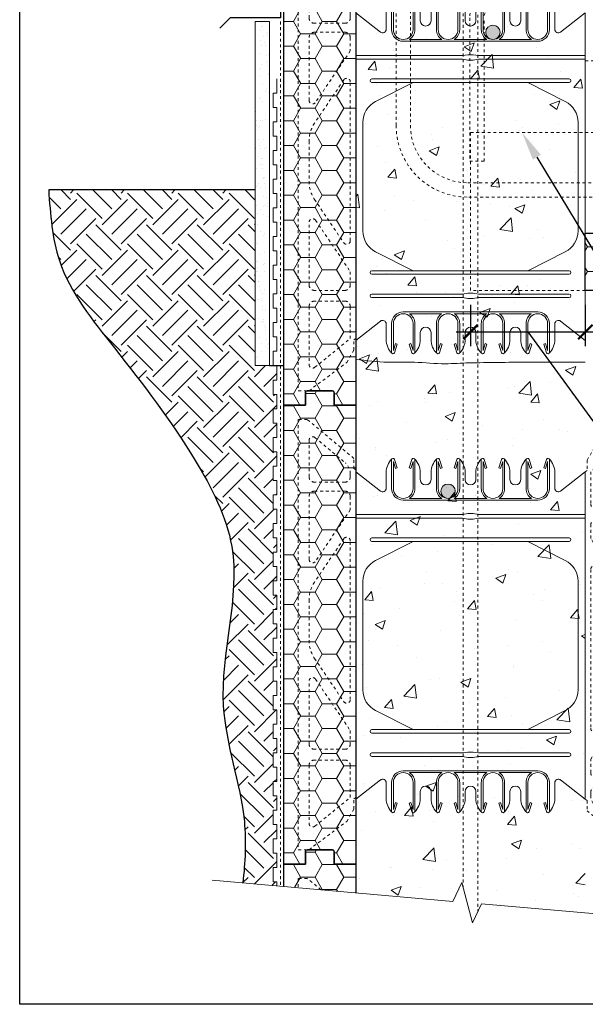
# Model space of a CAD drawing. Units: inches. Extents: x -43 to 241, y 0 to 66.
# Drawn here: x 0 to 20, y 0 to 34 of the extents above; entities that cross this region are included whole.
import ezdxf
from ezdxf import colors
from ezdxf.entities.mleader import LeaderData, LeaderLine
from ezdxf.math import Vec2, Vec3

# ---------------------------------------------------------------- set-up
doc = ezdxf.new("R2010")
doc.units = ezdxf.units.IN
doc.header["$MEASUREMENT"] = 0
doc.header["$PDMODE"] = 35
doc.linetypes.add('HIDDEN', pattern=[0.375, 0.25, -0.125])
doc.layers.add('Drafting 0.13mm', color=7, linetype='Continuous', lineweight=13)
doc.styles.add('Amvic 1', font='calibri.ttf', dxfattribs={"height": 0.1})
doc.dimstyles.new('Amvic Annot. in only', dxfattribs={"dimscale": 0, "dimtxt": 0.125, "dimasz": 0.0625, "dimexe": 0.0625, "dimexo": 0.0625, "dimgap": 0.09, "dimtad": 1, "dimdec": 4, "dimzin": 0, "dimdsep": 46, "dimlunit": 5, "dimtxsty": 'Amvic 1', "dimblk": 'ARCHTICK', "dimcen": 0.09375, "dimdle": 0.0625, "dimadec": 0, "dimazin": 1, "dimtfac": 1, "dimtdec": 4, "dimtofl": 0, "dimtmove": 1, "dimatfit": 3, "dimfxl": 1, "dimtolj": 1, "dimtzin": 0, "dimarcsym": 0})

# ---------------------------------------------------------------- blocks, each defined once
blk = doc.blocks.new('8in web elevation')
for p, q in [((0, 11.887), (0, 0.467)), ((0.861, 11.215), (0, 11.887)), ((1.062, 11.864), (1.062, 11.314)), ((6.937, 11.314), (6.937, 11.864)), ((8, 11.887), (7.139, 11.215)), ((8, 11.887), (8, 0.467)), ((6.344, 10.896), (1.656, 10.896)), ((3.002, 10.958), (1.873, 10.958)), ((4.565, 10.958), (3.435, 10.958)), ((6.127, 10.958), (4.998, 10.958)), ((6.344, 1.459), (1.656, 1.459)), ((3.002, 1.397), (1.873, 1.397)), ((4.565, 1.397), (3.435, 1.397)), ((6.127, 1.397), (4.998, 1.397)), ((0.861, 1.14), (0, 0.467)), ((1.062, 0.491), (1.062, 1.041)), ((6.937, 1.041), (6.937, 0.491)), ((8, 0.467), (7.139, 1.14))]:
    blk.add_line(p, q)
for points in [[(1.25, 12.302), (1.25, 11.302, 0.414214), (1.656, 10.896, 0.414214)], [(1.353, 12.318), (1.447, 12.02), (1.388, 12.001), (1.312, 12.239), (1.312, 11.302, 1), (2, 11.302), (2, 12.239), (1.925, 12.001), (1.865, 12.02), (1.959, 12.318)], [(1.873, 10.958, 0.257667), (2.062, 11.302), (2.062, 12.302)], [(2.25, 11.614), (2.25, 11.864, 0.202745), (2.05, 12.336)], [(2.625, 11.614), (2.625, 11.864, -0.202745), (2.825, 12.336)], [(2.812, 12.302), (2.812, 11.302, 0.257667), (3.002, 10.958, 0.257667)], [(2.916, 12.318), (3.01, 12.02), (2.95, 12.001), (2.875, 12.239), (2.875, 11.302, 1), (3.562, 11.302), (3.562, 12.239), (3.487, 12.001), (3.428, 12.02), (3.522, 12.318)], [(3.435, 10.958, 0.257667), (3.625, 11.302), (3.625, 12.302)], [(3.812, 11.614), (3.812, 11.864, 0.202745), (3.613, 12.336)], [(4.187, 11.614), (4.187, 11.864, -0.202745), (4.387, 12.336)], [(4.565, 10.958, -0.257667), (4.375, 11.302), (4.375, 12.302)], [(5.084, 12.318), (4.99, 12.02), (5.05, 12.001), (5.125, 12.239), (5.125, 11.302, -1), (4.437, 11.302), (4.437, 12.239), (4.513, 12.001), (4.572, 12.02), (4.478, 12.318)], [(5.187, 12.302), (5.187, 11.302, -0.257667), (4.998, 10.958, -0.257667)], [(5.375, 11.614), (5.375, 11.864, 0.202745), (5.175, 12.336)], [(5.75, 11.614), (5.75, 11.864, -0.202745), (5.95, 12.336)], [(5.937, 12.302), (5.937, 11.302, 0.257667), (6.127, 10.958, 0.257667)], [(6.041, 12.318), (6.135, 12.02), (6.075, 12.001), (6, 12.239), (6, 11.302, 1), (6.687, 11.302), (6.687, 12.239), (6.612, 12.001), (6.553, 12.02), (6.647, 12.318)], [(6.344, 10.896, 0.414214), (6.75, 11.302), (6.75, 12.302)], [(2.007, 9.458), (0.696, 8.796, 0.282932), (0.25, 8.071), (0.25, 4.284, 0.282932), (0.696, 3.559), (2.007, 2.897)], [(5.993, 9.458), (7.304, 8.796, -0.282932), (7.75, 8.071), (7.75, 4.284, -0.282932), (7.304, 3.559), (5.993, 2.897)], [(1.25, 0.053), (1.25, 1.053, -0.414214), (1.656, 1.459, -0.414214)], [(1.353, 0.037), (1.447, 0.335), (1.388, 0.354), (1.312, 0.115), (1.312, 1.053, -1), (2, 1.053), (2, 0.115), (1.925, 0.354), (1.865, 0.335), (1.959, 0.037)], [(1.873, 1.397, -0.257667), (2.062, 1.053), (2.062, 0.053)], [(2.812, 0.053), (2.812, 1.053, -0.257667), (3.002, 1.397, -0.257667)], [(2.916, 0.037), (3.01, 0.335), (2.95, 0.354), (2.875, 0.115), (2.875, 1.053, -1), (3.562, 1.053), (3.562, 0.115), (3.487, 0.354), (3.428, 0.335), (3.522, 0.037)], [(3.435, 1.397, -0.257667), (3.625, 1.053), (3.625, 0.053)], [(4.565, 1.397, 0.257667), (4.375, 1.053), (4.375, 0.053)], [(5.084, 0.037), (4.99, 0.335), (5.05, 0.354), (5.125, 0.115), (5.125, 1.053, 1), (4.437, 1.053), (4.437, 0.115), (4.513, 0.354), (4.572, 0.335), (4.478, 0.037)], [(5.187, 0.053), (5.187, 1.053, 0.257667), (4.998, 1.397, 0.257667)], [(5.937, 0.053), (5.937, 1.053, -0.257667), (6.127, 1.397, -0.257667)], [(6.041, 0.037), (6.135, 0.335), (6.075, 0.354), (6, 0.115), (6, 1.053, -1), (6.687, 1.053), (6.687, 0.115), (6.612, 0.354), (6.553, 0.335), (6.647, 0.037)], [(6.344, 1.459, -0.414214), (6.75, 1.053), (6.75, 0.053)], [(2.25, 0.741), (2.25, 0.491, -0.202745), (2.05, 0.019)], [(2.625, 0.741), (2.625, 0.491, 0.202745), (2.825, 0.019)], [(3.812, 0.741), (3.812, 0.491, -0.202745), (3.613, 0.019)], [(4.187, 0.741), (4.187, 0.491, 0.202745), (4.387, 0.019)], [(5.375, 0.741), (5.375, 0.491, -0.202745), (5.175, 0.019)], [(5.75, 0.741), (5.75, 0.491, 0.202745), (5.95, 0.019)]]:
    blk.add_lwpolyline(points, format="xyb")
for points in [[(8, 10.396), (4.281, 10.396), (4.094, 10.427), (3.906, 10.427), (3.719, 10.396), (0, 10.396)], [(8, 10.271), (4.281, 10.271), (4.094, 10.239), (3.906, 10.239), (3.719, 10.271), (0, 10.271)]]:
    blk.add_lwpolyline(points)
for points in [[(0.562, 9.458), (7.437, 9.458, 1), (7.437, 9.583), (0.562, 9.583, 1)], [(0.562, 2.897), (7.437, 2.897, -1), (7.437, 2.772), (0.562, 2.772, -1)], [(0.562, 1.959), (3.719, 1.959), (3.906, 1.928), (4.094, 1.928), (4.281, 1.959), (7.437, 1.959, 1), (7.437, 2.084), (4.281, 2.084), (4.094, 2.115), (3.906, 2.115), (3.719, 2.084), (0.562, 2.084, 1)]]:
    blk.add_lwpolyline(points, format="xyb", close=True)
for centre, radius, start, end in [((1.721, 11.863), 0.658, 134.1229, 179.9671), ((1.303, 12.302), 0.0529, 17.5003, 180.2735), ((2.01, 12.302), 0.0529, 359.7265, 162.4997), ((2.865, 12.302), 0.0529, 17.5003, 180.2735), ((3.572, 12.302), 0.0529, 359.7265, 162.4997), ((4.428, 12.302), 0.0529, 17.5003, 180.2735), ((5.135, 12.302), 0.0529, 359.7265, 162.4997), ((5.99, 12.302), 0.0529, 17.5003, 180.2735), ((6.697, 12.302), 0.0529, 359.7265, 162.4997), ((6.279, 11.863), 0.658, 0.0329, 45.8771), ((2.437, 11.614), 0.188, 180, 0), ((4, 11.614), 0.188, 180, 0), ((5.562, 11.614), 0.188, 180, 0), ((0.937, 11.314), 0.125, 232.0013, 0), ((7.062, 11.314), 0.125, 180, 307.9987), ((0.937, 1.041), 0.125, 0, 127.9987), ((7.062, 1.041), 0.125, 52.0013, 180), ((2.437, 0.741), 0.188, 0, 180), ((4, 0.741), 0.188, 0, 180), ((5.562, 0.741), 0.188, 0, 180), ((1.721, 0.491), 0.658, 180.0329, 225.8771), ((6.279, 0.491), 0.658, 314.1229, 359.9671), ((1.303, 0.053), 0.0529, 179.7265, 342.4997), ((2.01, 0.053), 0.0529, 197.5003, 0.2735), ((2.865, 0.053), 0.0529, 179.7265, 342.4997), ((3.572, 0.053), 0.0529, 197.5003, 0.2735), ((4.428, 0.053), 0.0529, 179.7265, 342.4997), ((5.135, 0.053), 0.0529, 197.5003, 0.2735), ((5.99, 0.053), 0.0529, 179.7265, 342.4997), ((6.697, 0.053), 0.0529, 197.5003, 0.2735)]:
    blk.add_arc(centre, radius, start, end)
blk = doc.blocks.new('R22 web insert')
at = {"layer": 'Drafting 0.13mm', "linetype": 'HIDDEN', "ltscale": 0.1}
blk.add_lwpolyline([(85.177, 45.161), (85.24, 45.117), (85.24, 44.763), (86.865, 43.405), (87.177, 43.405), (87.177, 58.405), (86.802, 58.405), (85.491, 57.424), (85.24, 56.983), (85.24, 56.63), (85.177, 56.581), (85.177, 45.161)], dxfattribs=at)
for points in [[(85.365, 56.584), (85.365, 55.467, 0.414214), (85.552, 55.28), (86.615, 55.28, 0.414214), (86.802, 55.467), (86.802, 57.49, 0.631589), (86.598, 57.587)], [(86.802, 52.531, -0.740023), (86.573, 52.461), (85.365, 54.253), (85.365, 54.717, -0.414214), (85.552, 54.905), (86.615, 54.905, -0.414214), (86.802, 54.717)], [(85.593, 47.566), (86.61, 49.074, 0.14941), (86.802, 49.703), (86.802, 51.107, 0.14941), (86.61, 51.736), (85.593, 53.244, 0.740023), (85.365, 53.174), (85.365, 47.636, 0.740023)], [(86.802, 46.092, -0.414214), (86.615, 45.905), (85.552, 45.905, -0.414214), (85.365, 46.092), (85.365, 46.556), (86.573, 48.349, -0.740023), (86.802, 48.279)], [(86.802, 44.132, -0.636396), (86.597, 44.036), (85.544, 44.916, -0.222198), (85.365, 45.3), (85.365, 45.405, -0.414214), (85.552, 45.592), (86.615, 45.592, -0.414214), (86.802, 45.405)]]:
    blk.add_lwpolyline(points, format="xyb", close=True, dxfattribs=at)
blk = doc.blocks.new('_ArchTick')
at = {"color": 0, "linetype": 'ByBlock', "const_width": 0.15}
blk.add_lwpolyline([(-0.5, -0.5), (0.5, 0.5)], dxfattribs=at)
blk = doc.blocks.new('*D40')
at = {"layer": 'defpoints', "color": 0, "transparency": 16777216}
for p in [(15.707, 24.892), (19.707, 24.892), (19.707, 23.441)]:
    blk.add_point(p, dxfattribs=at)
at = {"layer": 'Drafting 0.13mm', "color": 0, "lineweight": -2, "transparency": 16777216}
for p, q in [((15.707, 24.392), (15.707, 22.941)), ((19.707, 24.392), (19.707, 22.941)), ((15.207, 23.441), (20.207, 23.441)), ((17.707, 23.441), (27.449, 10.074)), ((27.449, 10.074), (37.71, 10.074))]:
    blk.add_line(p, q, dxfattribs=at)
at = {"layer": 'Drafting 0.13mm', "color": 0, "lineweight": -2, "transparency": 16777216, "xscale": 0.5, "yscale": 0.5, "zscale": 0.5, "rotation": 180}
blk.add_blockref('_ArchTick', (15.707, 23.441), dxfattribs=at)
at = {"layer": 'Drafting 0.13mm', "color": 0, "lineweight": -2, "transparency": 16777216, "xscale": 0.5, "yscale": 0.5, "zscale": 0.5}
blk.add_blockref('_ArchTick', (19.707, 23.441), dxfattribs=at)
at = {"layer": 'Drafting 0.13mm', "color": 0, "transparency": 16777216, "insert": (28.169, 11.901), "char_height": 0.8, "width": 11.57841, "attachment_point": 4, "style": 'Amvic 1'}
blk.add_mtext('\\A1;4" [102mm] MIN. BEARING', dxfattribs=at)

msp = doc.modelspace()

# ---------------------------------------------------------------- hatches: boundary and pattern name
at = {"layer": 'Drafting 0.13mm'}
h = msp.add_hatch(dxfattribs=at)
h.set_pattern_fill('AR-CONC', color=256, scale=0.5)
h.set_pattern_definition([(50, (4.0335, 0), (3.5863, -0.31376), [0.375, -4.125]), (355, (4.0335, 0), (-0.69376, 3.76096), [0.3, -3.3]), (100.4514, (4.3324, -0.026), (2.89254, 3.4472), [0.3187, -3.50571]), (46.184, (4.0335, 1), (5.3362, -0.8276), [0.5625, -6.1875]), (96.636, (4.478, 0.931), (4.6733, 4.8706), [0.47805, -5.25857]), (351.184, (4.0335, 1), (4.6733, 4.8706), [0.45, -4.95]), (21, (4.5335, 0.75), (2.98454, -2.01309), [0.375, -4.125]), (326, (4.5335, 0.75), (1.21658, 3.62575), [0.3, -3.3]), (71.4514, (4.7822, 0.5822), (4.20111, 1.61266), [0.3187, -3.50571]), (37.5, (4.0335, 0), (0.0608, 1.66447), [0, -3.26, 0, -3.35, 0, -3.3125]), (7.5, (4.0335, 0), (1.315348, 1.97206), [0, -1.91, 0, -3.185, 0, -1.2625]), (327.5, (2.9185, 0), (2.669112, -0.112774), [0, -1.25, 0, -3.9, 0, -5.175]), (317.5, (2.4185, 0), (2.91593, 0.500525), [0, -1.625, 0, -2.59, 0, -3.675])])
edge = h.paths.add_edge_path()
edge.add_line((54.18744, 32.2419), (53.82474, 36.3916))
edge.add_line((53.82474, 36.3916), (20.51901, 36.3916))
edge.add_arc((20.51901, 36.4541), 0.0625, 180, 270, ccw=False)
edge.add_line((20.45651, 36.4541), (20.45651, 36.8916))
edge.add_line((20.45651, 36.8916), (19.70651, 36.8916))
edge.add_line((19.70651, 36.8916), (19.70651, 52.8916))
edge.add_line((19.70651, 52.8916), (19.70651, 62.27077))
edge.add_line((19.70651, 62.27077), (16.08877, 62.58729))
edge.add_line((16.08877, 62.58729), (15.77985, 61.92482))
edge.add_line((15.77985, 61.92482), (15.40148, 63.33691))
edge.add_line((15.40148, 63.33691), (15.09257, 62.67444))
edge.add_line((15.09257, 62.67444), (11.70651, 62.97068))
edge.add_line((11.70651, 62.97068), (11.70651, 55.21501))
edge.add_line((11.70651, 55.21501), (11.70651, 52.8916))
edge.add_line((11.70651, 52.8916), (11.70651, 36.8916))
edge.add_line((11.70651, 36.8916), (11.70651, 20.8916))
edge.add_line((11.70651, 20.8916), (11.70651, 4.8916))
edge.add_line((11.70651, 4.8916), (11.70651, 3.88611))
edge.add_line((11.70651, 3.88611), (15.09257, 3.58987))
edge.add_line((15.09257, 3.58987), (15.40148, 4.25234))
edge.add_line((15.40148, 4.25234), (15.77985, 2.84025))
edge.add_line((15.77985, 2.84025), (16.08877, 3.50271))
edge.add_line((16.08877, 3.50271), (19.70651, 3.1862))
edge.add_line((19.70651, 3.1862), (19.70651, 4.8916))
edge.add_line((19.70651, 4.8916), (19.70651, 20.8916))
edge.add_line((19.70651, 20.8916), (19.70651, 24.8916))
edge.add_line((19.70651, 24.8916), (19.70651, 26.8916))
edge.add_line((19.70651, 26.8916), (54.65553, 26.8916))
edge.add_line((54.65553, 26.8916), (54.2746, 31.24571))
edge.add_line((54.2746, 31.24571), (54.93707, 31.55462))
edge.add_line((54.93707, 31.55462), (53.52498, 31.93299))
edge.add_line((53.52498, 31.93299), (54.18744, 32.2419))
h = msp.add_hatch(dxfattribs=at)
h.set_pattern_fill('HONEY', color=256, scale=4, angle=180)
h.set_pattern_definition([(180, (93.5388, 52.45675), (-0.75, -0.4330127), [0.5, -1]), (300, (93.5388, 52.45675), (0.75, -0.4330127), [0.5, -1]), (240, (93.5388, 52.45675), (-3e-16, -0.8660254), [-1, 0.5])])
h.paths.add_polyline_path([(9.20651, 20.8916), (9.95651, 20.8916), (9.95651, 21.3291, -0.41421356), (10.01901, 21.3916), (10.89401, 21.3916, -0.41421356), (10.95651, 21.3291), (10.95651, 20.8916), (11.70651, 20.8916), (11.70651, 36.8916), (10.95651, 36.8916), (10.95651, 37.3291, 0.41421356), (10.89401, 37.3916), (10.01901, 37.3916, 0.41421356), (9.95651, 37.3291), (9.95651, 36.8916), (9.20651, 36.8916)])
h = msp.add_hatch(dxfattribs=at)
h.set_pattern_fill('AR-SAND', color=256, scale=0.25, angle=90)
h.paths.add_polyline_path([(8.70651, 34.2666), (8.20651, 34.2666), (8.20651, 22.2666), (8.70651, 22.2666)])
h = msp.add_hatch(color=256, dxfattribs=at)
h.dxf.hatch_style = 1
h.paths.add_polyline_path([(16.23776, 33.88891, 1), (16.73776, 33.88891, 1)])
h = msp.add_hatch(dxfattribs=at)
h.set_pattern_fill('EARTH', color=256, scale=5, angle=45)
edge = h.paths.add_edge_path()
edge.add_line((8.20651, 28.3916), (1.00941, 28.3916))
edge.add_spline(control_points=[(1.00941, 28.3916), (1.06781, 27.54689), (1.21051, 25.48268), (3.60495, 22.53493), (5.90929, 19.51361), (8.10301, 15.29247), (6.46393, 10.84072), (7.97205, 7.02828), (7.85345, 4.94787), (7.77566, 4.23001)], knot_values=[0, 0, 0, 0, 2.49233559, 6.09055349, 10.91232532, 14.17491998, 19.73594904, 23.83878584, 25.98877058, 25.98877058, 25.98877058, 25.98877058], degree=3, periodic=0)
edge.add_line((7.77566, 4.23001), (8.95651, 4.1267))
edge.add_line((8.95651, 4.1267), (8.95651, 4.2666))
edge.add_line((8.95651, 4.2666), (8.83151, 4.2666))
edge.add_line((8.83151, 4.2666), (8.83151, 4.7666))
edge.add_line((8.83151, 4.7666), (8.95651, 4.7666))
edge.add_line((8.95651, 4.7666), (8.95651, 5.2666))
edge.add_line((8.95651, 5.2666), (8.83151, 5.2666))
edge.add_line((8.83151, 5.2666), (8.83151, 5.7666))
edge.add_line((8.83151, 5.7666), (8.95651, 5.7666))
edge.add_line((8.95651, 5.7666), (8.95651, 6.2666))
edge.add_line((8.95651, 6.2666), (8.83151, 6.2666))
edge.add_line((8.83151, 6.2666), (8.83151, 6.7666))
edge.add_line((8.83151, 6.7666), (8.95651, 6.7666))
edge.add_line((8.95651, 6.7666), (8.95651, 7.2666))
edge.add_line((8.95651, 7.2666), (8.83151, 7.2666))
edge.add_line((8.83151, 7.2666), (8.83151, 7.7666))
edge.add_line((8.83151, 7.7666), (8.95651, 7.7666))
edge.add_line((8.95651, 7.7666), (8.95651, 8.2666))
edge.add_line((8.95651, 8.2666), (8.83151, 8.2666))
edge.add_line((8.83151, 8.2666), (8.83151, 8.7666))
edge.add_line((8.83151, 8.7666), (8.95651, 8.7666))
edge.add_line((8.95651, 8.7666), (8.95651, 9.2666))
edge.add_line((8.95651, 9.2666), (8.83151, 9.2666))
edge.add_line((8.83151, 9.2666), (8.83151, 9.7666))
edge.add_line((8.83151, 9.7666), (8.95651, 9.7666))
edge.add_line((8.95651, 9.7666), (8.95651, 10.2666))
edge.add_line((8.95651, 10.2666), (8.83151, 10.2666))
edge.add_line((8.83151, 10.2666), (8.83151, 10.7666))
edge.add_line((8.83151, 10.7666), (8.95651, 10.7666))
edge.add_line((8.95651, 10.7666), (8.95651, 11.2666))
edge.add_line((8.95651, 11.2666), (8.83151, 11.2666))
edge.add_line((8.83151, 11.2666), (8.83151, 11.7666))
edge.add_line((8.83151, 11.7666), (8.95651, 11.7666))
edge.add_line((8.95651, 11.7666), (8.95651, 12.2666))
edge.add_line((8.95651, 12.2666), (8.83151, 12.2666))
edge.add_line((8.83151, 12.2666), (8.83151, 12.7666))
edge.add_line((8.83151, 12.7666), (8.95651, 12.7666))
edge.add_line((8.95651, 12.7666), (8.95651, 13.2666))
edge.add_line((8.95651, 13.2666), (8.83151, 13.2666))
edge.add_line((8.83151, 13.2666), (8.83151, 13.7666))
edge.add_line((8.83151, 13.7666), (8.95651, 13.7666))
edge.add_line((8.95651, 13.7666), (8.95651, 14.2666))
edge.add_line((8.95651, 14.2666), (8.83151, 14.2666))
edge.add_line((8.83151, 14.2666), (8.83151, 14.7666))
edge.add_line((8.83151, 14.7666), (8.95651, 14.7666))
edge.add_line((8.95651, 14.7666), (8.95651, 15.2666))
edge.add_line((8.95651, 15.2666), (8.83151, 15.2666))
edge.add_line((8.83151, 15.2666), (8.83151, 15.7666))
edge.add_line((8.83151, 15.7666), (8.95651, 15.7666))
edge.add_line((8.95651, 15.7666), (8.95651, 16.2666))
edge.add_line((8.95651, 16.2666), (8.83151, 16.2666))
edge.add_line((8.83151, 16.2666), (8.83151, 16.7666))
edge.add_line((8.83151, 16.7666), (8.95651, 16.7666))
edge.add_line((8.95651, 16.7666), (8.95651, 17.2666))
edge.add_line((8.95651, 17.2666), (8.83151, 17.2666))
edge.add_line((8.83151, 17.2666), (8.83151, 17.7666))
edge.add_line((8.83151, 17.7666), (8.95651, 17.7666))
edge.add_line((8.95651, 17.7666), (8.95651, 18.2666))
edge.add_line((8.95651, 18.2666), (8.83151, 18.2666))
edge.add_line((8.83151, 18.2666), (8.83151, 18.7666))
edge.add_line((8.83151, 18.7666), (8.95651, 18.7666))
edge.add_line((8.95651, 18.7666), (8.95651, 19.2666))
edge.add_line((8.95651, 19.2666), (8.83151, 19.2666))
edge.add_line((8.83151, 19.2666), (8.83151, 19.7666))
edge.add_line((8.83151, 19.7666), (8.95651, 19.7666))
edge.add_line((8.95651, 19.7666), (8.95651, 20.2666))
edge.add_line((8.95651, 20.2666), (8.83151, 20.2666))
edge.add_line((8.83151, 20.2666), (8.83151, 20.7666))
edge.add_line((8.83151, 20.7666), (8.95651, 20.7666))
edge.add_line((8.95651, 20.7666), (8.95651, 21.2666))
edge.add_line((8.95651, 21.2666), (8.83151, 21.2666))
edge.add_line((8.83151, 21.2666), (8.83151, 21.7666))
edge.add_line((8.83151, 21.7666), (8.95651, 21.7666))
edge.add_line((8.95651, 21.7666), (8.95651, 22.2666))
edge.add_line((8.95651, 22.2666), (8.83151, 22.2666))
edge.add_line((8.83151, 22.2666), (8.70651, 22.2666))
edge.add_line((8.70651, 22.2666), (8.20651, 22.2666))
edge.add_line((8.20651, 22.2666), (8.20651, 28.3916))
h = msp.add_hatch(dxfattribs=at)
h.set_pattern_fill('HONEY', color=256, scale=4)
h.set_pattern_definition([(0, (4.0335, 0), (0.75, 0.4330127), [0.5, -1]), (120, (4.0335, 0), (-0.75, 0.4330127), [0.5, -1]), (60, (4.0335, 0), (2e-16, 0.8660254), [-1, 0.5])])
h.paths.add_polyline_path([(54.83051, 24.8916), (54.65553, 26.8916), (19.70651, 26.8916), (19.70651, 24.8916)])
h = msp.add_hatch(dxfattribs=at)
h.set_pattern_fill('HONEY', color=256, scale=4, angle=180)
h.set_pattern_definition([(180, (93.5388, 36.45675), (-0.75, -0.4330127), [0.5, -1]), (300, (93.5388, 36.45675), (0.75, -0.4330127), [0.5, -1]), (240, (93.5388, 36.45675), (-3e-16, -0.8660254), [-1, 0.5])])
h.paths.add_polyline_path([(9.20651, 4.8916), (9.95651, 4.8916), (9.95651, 5.3291, -0.41421356), (10.01901, 5.3916), (10.89401, 5.3916, -0.41421356), (10.95651, 5.3291), (10.95651, 4.8916), (11.70651, 4.8916), (11.70651, 20.8916), (10.95651, 20.8916), (10.95651, 21.3291, 0.41421356), (10.89401, 21.3916), (10.01901, 21.3916, 0.41421356), (9.95651, 21.3291), (9.95651, 20.8916), (9.20651, 20.8916)])
h = msp.add_hatch(color=256, dxfattribs=at)
h.dxf.hatch_style = 1
h.paths.add_polyline_path([(14.67526, 17.88891, 1), (15.17526, 17.88891, 1)])
h = msp.add_hatch(dxfattribs=at)
h.set_pattern_fill('HONEY', color=256, scale=4, angle=180)
h.set_pattern_definition([(180, (93.5388, 20.45675), (-0.75, -0.4330127), [0.5, -1]), (300, (93.5388, 20.45675), (0.75, -0.4330127), [0.5, -1]), (240, (93.5388, 20.45675), (-3e-16, -0.8660254), [-1, 0.5])])
edge = h.paths.add_edge_path()
edge.add_line((9.20651, 4.10483), (11.70651, 3.88611))
edge.add_line((11.70651, 3.88611), (11.70651, 4.8916))
edge.add_line((11.70651, 4.8916), (10.95651, 4.8916))
edge.add_line((10.95651, 4.8916), (10.95651, 5.3291))
edge.add_arc((10.89401, 5.3291), 0.0625, 0, 90)
edge.add_line((10.89401, 5.3916), (10.01901, 5.3916))
edge.add_arc((10.01901, 5.3291), 0.0625, 90, 180)
edge.add_line((9.95651, 5.3291), (9.95651, 4.8916))
edge.add_line((9.95651, 4.8916), (9.20651, 4.8916))
edge.add_line((9.20651, 4.8916), (9.20651, 4.10483))

# ---------------------------------------------------------------- linework, layer by layer
msp.add_line((8.20651, 28.3916), (1.00941, 28.3916))
for points in [[(9.95651, 36.8916), (9.95651, 37.3291, -0.41421356), (10.01901, 37.3916), (10.89401, 37.3916, -0.41421356), (10.95651, 37.3291), (10.95651, 36.8916), (11.70651, 36.8916), (11.70651, 20.8916), (10.95651, 20.8916), (10.95651, 21.3291, 0.41421356), (10.89401, 21.3916), (10.01901, 21.3916, 0.41421356), (9.95651, 21.3291), (9.95651, 20.8916), (9.20651, 20.8916), (9.20651, 36.8916)], [(9.95651, 20.8916), (9.95651, 21.3291, -0.41421356), (10.01901, 21.3916), (10.89401, 21.3916, -0.41421356), (10.95651, 21.3291), (10.95651, 20.8916), (11.70651, 20.8916), (11.70651, 4.8916), (10.95651, 4.8916), (10.95651, 5.3291, 0.41421356), (10.89401, 5.3916), (10.01901, 5.3916, 0.41421356), (9.95651, 5.3291), (9.95651, 4.8916), (9.20651, 4.8916), (9.20651, 20.8916)]]:
    msp.add_lwpolyline(points, format="xyb", close=True)
for points in [[(9.43507, 36.74515), (9.08151, 36.3916), (9.08151, 34.3916), (7.33151, 34.3916), (6.97796, 34.03804)], [(54.83051, 24.8916), (19.70651, 24.8916), (19.70651, 26.8916), (54.65553, 26.8916)]]:
    msp.add_lwpolyline(points)
msp.add_lwpolyline([(9.20651, 4.10483), (9.20651, 4.8916), (9.95651, 4.8916), (9.95651, 5.3291, -0.41421356), (10.01901, 5.3916), (10.89401, 5.3916, -0.41421356), (10.95651, 5.3291), (10.95651, 4.8916), (11.70651, 4.8916), (11.70651, 3.88611)], format="xyb")
at = {"layer": 'defpoints'}
msp.add_line((8.70651, 22.2666), (9.20651, 22.2666), dxfattribs=at)
msp.add_lwpolyline([(56.45423, 0), (0, 0), (0, 65.72704), (56.45423, 65.72704)], close=True, dxfattribs=at)
msp.add_open_spline([(1.00941, 28.3916), (1.06781, 27.54689), (1.21051, 25.48268), (3.60495, 22.53493), (5.90929, 19.51361), (8.10301, 15.29247), (6.46393, 10.84072), (7.97205, 7.02828), (7.85345, 4.94787), (7.77566, 4.23001)], degree=3, knots=[0, 0, 0, 0, 2.49233559, 6.09055349, 10.91232532, 14.17491998, 19.73594904, 23.83878584, 25.98877058, 25.98877058, 25.98877058, 25.98877058], dxfattribs=at)
at = {"layer": 'Drafting 0.13mm', "linetype": 'HIDDEN', "ltscale": 0.2}
for p, q in [((15.45651, 4.04697), (15.45651, 63.13154)), ((15.95651, 62.30367), (15.95651, 3.2191))]:
    msp.add_line(p, q, dxfattribs=at)
for points in [[(54.54617, 28.1416), (15.61276, 28.1416, -0.41421356), (13.11276, 30.6416), (13.11276, 38.45462), (13.61276, 38.45462), (13.61276, 30.6416, 0.41421356), (15.61276, 28.6416), (54.50243, 28.6416)], [(53.91214, 35.3916), (16.67857, 35.3916, 0.41421356), (15.67857, 34.3916), (15.67857, 29.3916), (16.17857, 29.3916), (16.17857, 34.3916, -0.41421356), (16.67857, 34.8916), (53.95584, 34.8916)]]:
    msp.add_lwpolyline(points, format="xyb", dxfattribs=at)
at = {"layer": 'Drafting 0.13mm'}
for points in [[(8.20651, 22.2666), (8.20651, 34.2666), (8.70651, 34.2666), (8.70651, 22.2666), (8.20651, 22.2666)], [(8.95651, 8.2666), (8.83151, 8.2666), (8.83151, 8.7666), (8.95651, 8.7666), (8.95651, 9.2666), (8.83151, 9.2666), (8.83151, 9.7666), (8.95651, 9.7666), (8.95651, 10.2666), (8.83151, 10.2666), (8.83151, 10.7666), (8.95651, 10.7666), (8.95651, 11.2666), (8.83151, 11.2666), (8.83151, 11.7666), (8.95651, 11.7666), (8.95651, 12.2666), (8.83151, 12.2666), (8.83151, 12.7666), (8.95651, 12.7666), (8.95651, 13.2666), (8.83151, 13.2666), (8.83151, 13.7666), (8.95651, 13.7666), (8.95651, 14.2666), (8.83151, 14.2666), (8.83151, 14.7666), (8.95651, 14.7666), (8.95651, 15.2666), (8.83151, 15.2666), (8.83151, 15.7666), (8.95651, 15.7666), (8.95651, 16.2666), (8.83151, 16.2666), (8.83151, 16.7666), (8.95651, 16.7666), (8.95651, 17.2666), (8.83151, 17.2666), (8.83151, 17.7666), (8.95651, 17.7666), (8.95651, 18.2666), (8.83151, 18.2666), (8.83151, 18.7666), (8.95651, 18.7666), (8.95651, 19.2666), (8.83151, 19.2666), (8.83151, 19.7666), (8.95651, 19.7666), (8.95651, 20.2666), (8.83151, 20.2666), (8.83151, 20.7666), (8.95651, 20.7666), (8.95651, 21.2666), (8.83151, 21.2666), (8.83151, 21.7666), (8.95651, 21.7666), (8.95651, 22.2666), (8.83151, 22.2666), (8.83151, 22.7666), (8.95651, 22.7666), (8.95651, 23.2666), (8.83151, 23.2666), (8.83151, 23.7666), (8.95651, 23.7666), (8.95651, 24.2666), (8.83151, 24.2666), (8.83151, 24.7666), (8.95651, 24.7666), (8.95651, 25.2666), (8.83151, 25.2666), (8.83151, 25.7666), (8.95651, 25.7666), (8.95651, 26.2666), (8.83151, 26.2666), (8.83151, 26.7666), (8.95651, 26.7666), (8.95651, 27.2666), (8.83151, 27.2666), (8.83151, 27.7666), (8.95651, 27.7666), (8.95651, 28.2666), (8.83151, 28.2666), (8.83151, 28.7666), (8.95651, 28.7666), (8.95651, 29.2666), (8.83151, 29.2666), (8.83151, 29.7666), (8.95651, 29.7666), (8.95651, 30.2666), (8.83151, 30.2666), (8.83151, 30.7666), (8.95651, 30.7666), (8.95651, 31.2666), (8.83151, 31.2666), (8.83151, 31.7666), (8.95651, 31.7666), (8.95651, 32.2666)], [(8.95651, 4.1267), (8.95651, 4.2666), (8.83151, 4.2666), (8.83151, 4.7666), (8.95651, 4.7666), (8.95651, 5.2666), (8.83151, 5.2666), (8.83151, 5.7666), (8.95651, 5.7666), (8.95651, 6.2666), (8.83151, 6.2666), (8.83151, 6.7666), (8.95651, 6.7666), (8.95651, 7.2666), (8.83151, 7.2666), (8.83151, 7.7666), (8.95651, 7.7666), (8.95651, 8.2666)]]:
    msp.add_lwpolyline(points, dxfattribs=at)
at = {"layer": 'Drafting 0.13mm', "linetype": 'HIDDEN', "ltscale": 0.2}
for points in [[(9.08151, 34.2666), (9.08151, 4.11577)], [(19.70651, 26.8916), (19.70651, 32.8916), (54.13066, 32.8916)], [(19.70651, 24.8916), (15.70651, 24.8916), (15.70651, 30.3916), (54.34932, 30.3916)]]:
    msp.add_lwpolyline(points, dxfattribs=at)
at = {"layer": 'Drafting 0.13mm', "linetype": 'Continuous'}
msp.add_lwpolyline([(23.70271, 2.83658), (16.08877, 3.50271), (15.77985, 2.84025), (15.40148, 4.25234), (15.09257, 3.58987), (6.70651, 4.32355)], dxfattribs=at)
at = {"layer": 'Drafting 0.13mm', "linetype": 'HIDDEN', "ltscale": 0.1}
msp.add_lwpolyline([(10.4972, 3.99191), (10.01901, 4.3916), (9.70651, 4.3916), (9.70651, 4.06109)], dxfattribs=at)
at = {"layer": 'Drafting 0.13mm'}
for centre in [(16.48776, 33.88891), (14.92526, 17.88891)]:
    msp.add_circle(centre, 0.25, dxfattribs=at)
msp.add_spline([(19.70651, 22.38533), (18.35558, 22.38533), (17.17275, 22.38533), (16.15786, 22.3718), (15.65389, 22.36473), (14.82984, 22.3333), (13.75228, 22.38533), (12.82576, 22.38864), (11.70651, 22.48734)], degree=3, dxfattribs=at)

# ---------------------------------------------------------------- block references
at = {"layer": 'Drafting 0.13mm', "rotation": 180}
for p in [(96.88363, 79.79646), (96.88363, 63.79646)]:
    msp.add_blockref('R22 web insert', p, dxfattribs=at)
at = {"layer": 'Drafting 0.13mm', "xscale": -1}
for p in [(19.70651, 22.68076), (19.70651, 6.68076)]:
    msp.add_blockref('8in web elevation', p, dxfattribs=at)
at = {"layer": 'Drafting 0.13mm'}
msp.add_blockref('R22 web insert', (-65.47061, -38.01326), dxfattribs=at)

# ---------------------------------------------------------------- dimensions: what is measured, and where the dimension line sits
dim = msp.add_linear_dim(base=(19.70651, 23.44054), p1=(15.70651, 24.8916), p2=(19.70651, 24.8916), text='4" [102mm] MIN. BEARING', dimstyle='Amvic Annot. in only', override={"dimpost": '"'}, dxfattribs=at)
dim.commit()
dim.dimension.update_dxf_attribs({"geometry": '*D40', "text_midpoint": (28.16899, 10.0742), "dimtype": 160})

# ---------------------------------------------------------------- leaders
ml = msp.add_multileader_mtext('Standard', dxfattribs=at)
ml.set_content('ENDS OF 2x6" (38X140mm) DIMENSIONAL LUMBER JOISTS WRAPPED IN WATERPROOFING MEMBRANE BEFORE CONCRETE PLACEMENT', color=256, style='Amvic 1')
ml.set_leader_properties()
ml.build(insert=Vec2(0, 0))
ml.multileader.update_dxf_attribs({"text_left_attachment_type": 2, "text_right_attachment_type": 2, "dogleg_length": 0.25, "arrow_head_size": 1, "scale": 8})
ctx = ml.context
ctx.base_point, ctx.scale, ctx.char_height, ctx.arrow_head_size, ctx.landing_gap_size, ctx.plane_origin = Vec3(27.71178, 16.77568), 8, 0.8, 1, 0.5, Vec3(19.17983, 11.91124)
ctx.left_attachment, ctx.right_attachment = 2, 2
notes = []
notes.append((ctx, [(0, (1, 1, 0), (25.71178, 16.77568), (1, 0), 2, [(0, [(17.50403, 30.3916)], 0, [])])]))
ctx.mtext.insert, ctx.mtext.width, ctx.mtext.flow_direction = Vec3(28.21178, 18.55948), 26.589853, 5
for ctx, leaders in notes:
    for number, flags, end, landing, length, lines in leaders:
        leader = LeaderData()
        leader.index, (leader.has_last_leader_line, leader.has_dogleg_vector, leader.attachment_direction) = number, flags
        leader.last_leader_point, leader.dogleg_vector, leader.dogleg_length = Vec3(end), Vec3(landing), length
        for number, points, colour, breaks in lines:
            line = LeaderLine()
            line.index, line.vertices, line.color, line.breaks = number, Vec3.list(points), colors.encode_raw_color(colour), breaks
            leader.lines.append(line)
        ctx.leaders.append(leader)

doc.saveas('drawing.dxf')
